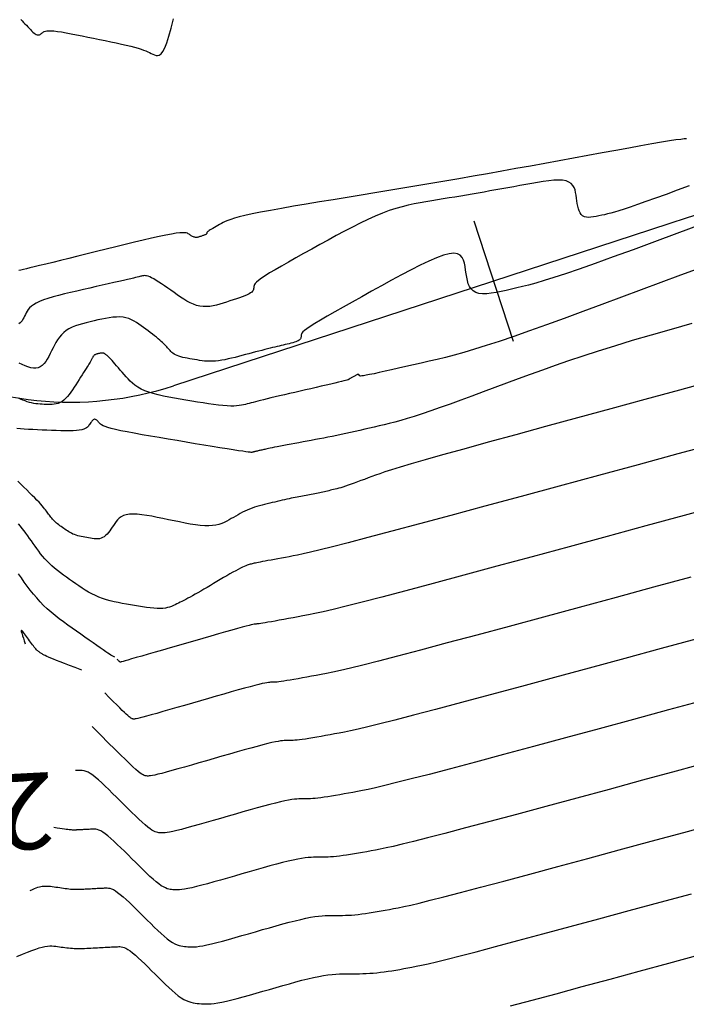
# Model space of a CAD drawing. Units: inches. Extents: x 560848 to 841536, y 348649 to 9137631.
# Drawn here: x 839085 to 839111, y 9136445 to 9136484 of the extents above; entities that cross this region are included whole.
import ezdxf

# ---------------------------------------------------------------- set-up
doc = ezdxf.new("R2010")
doc.units = ezdxf.units.IN
doc.header["$MEASUREMENT"] = 0
for name, color, linetype in [('_cotas', 44, 'Continuous'), ('CNIVEL_M', 34, 'Continuous'), ('CNIVEL_S', 46, 'Continuous'), ('EJE_ESTACA', 7, 'Continuous'), ('new eje', 3, 'Continuous')]:
    doc.layers.add(name, color=color, linetype=linetype)
doc.styles.get("Standard").update_dxf_attribs({"font": 'txt', "height": 5})

msp = doc.modelspace()

# ---------------------------------------------------------------- linework, layer by layer
at = {"layer": 'CNIVEL_M'}
for points in [[(839084.68, 9136484.2), (839084.734, 9136484.144), (839084.788, 9136484.087), (839084.841, 9136484.029), (839084.895, 9136483.971), (839084.949, 9136483.913), (839085.002, 9136483.856), (839085.054, 9136483.801), (839085.105, 9136483.75), (839085.154, 9136483.705), (839085.2, 9136483.665), (839085.244, 9136483.633), (839085.285, 9136483.609), (839085.322, 9136483.595), (839085.355, 9136483.59), (839085.386, 9136483.592), (839085.415, 9136483.601), (839085.442, 9136483.614), (839085.467, 9136483.631), (839085.492, 9136483.651), (839085.516, 9136483.672), (839085.54, 9136483.693), (839085.568, 9136483.712), (839085.602, 9136483.73), (839085.646, 9136483.744), (839085.703, 9136483.755), (839085.776, 9136483.759), (839085.868, 9136483.758), (839085.983, 9136483.749), (839086.123, 9136483.731), (839086.285, 9136483.707), (839086.466, 9136483.675), (839086.664, 9136483.639), (839086.874, 9136483.598), (839087.095, 9136483.554), (839087.321, 9136483.508), (839087.551, 9136483.461), (839087.781, 9136483.413), (839088.008, 9136483.366), (839088.23, 9136483.32), (839088.445, 9136483.274), (839088.648, 9136483.229), (839088.839, 9136483.185), (839089.013, 9136483.143), (839089.169, 9136483.103), (839089.305, 9136483.065), (839089.423, 9136483.028), (839089.524, 9136482.993), (839089.613, 9136482.96), (839089.69, 9136482.927), (839089.76, 9136482.895), (839089.825, 9136482.864), (839089.887, 9136482.832), (839089.949, 9136482.803), (839090.011, 9136482.781), (839090.075, 9136482.776), (839090.14, 9136482.795), (839090.209, 9136482.847), (839090.28, 9136482.94), (839090.355, 9136483.081), (839090.435, 9136483.28), (839090.52, 9136483.542), (839090.61, 9136483.86), (839090.704, 9136484.228)], [(839110.945, 9136479.493), (839110.853, 9136479.487), (839110.717, 9136479.471), (839110.528, 9136479.445), (839110.277, 9136479.406), (839109.958, 9136479.353), (839109.577, 9136479.288), (839109.143, 9136479.211), (839108.665, 9136479.126), (839108.151, 9136479.033), (839107.61, 9136478.934), (839107.052, 9136478.832), (839106.485, 9136478.729), (839105.917, 9136478.624), (839105.349, 9136478.521), (839104.781, 9136478.417), (839104.215, 9136478.315), (839103.65, 9136478.213), (839103.086, 9136478.112), (839102.524, 9136478.013), (839101.965, 9136477.915), (839101.408, 9136477.819), (839100.853, 9136477.725), (839100.3, 9136477.632), (839099.748, 9136477.54), (839099.198, 9136477.449), (839098.649, 9136477.358), (839098.1, 9136477.268), (839097.552, 9136477.179), (839097.005, 9136477.089), (839096.466, 9136477), (839095.941, 9136476.913), (839095.439, 9136476.828), (839094.966, 9136476.747), (839094.531, 9136476.669), (839094.14, 9136476.596), (839093.802, 9136476.528), (839093.52, 9136476.467), (839093.291, 9136476.41), (839093.106, 9136476.359), (839092.958, 9136476.311), (839092.841, 9136476.267), (839092.745, 9136476.225), (839092.664, 9136476.184), (839092.591, 9136476.144), (839092.52, 9136476.105), (839092.449, 9136476.066), (839092.38, 9136476.028), (839092.315, 9136475.991), (839092.255, 9136475.957), (839092.2, 9136475.925), (839092.152, 9136475.896), (839092.111, 9136475.871), (839092.079, 9136475.849), (839092.055, 9136475.832), (839092.038, 9136475.817), (839092.026, 9136475.805), (839092.019, 9136475.795), (839092.015, 9136475.786), (839092.014, 9136475.779), (839092.013, 9136475.772), (839092.013, 9136475.765), (839092.012, 9136475.758), (839092.01, 9136475.751), (839092.007, 9136475.744), (839092.002, 9136475.737), (839091.995, 9136475.729), (839091.985, 9136475.721), (839091.972, 9136475.713), (839091.955, 9136475.705), (839091.935, 9136475.697), (839091.913, 9136475.688), (839091.888, 9136475.679), (839091.861, 9136475.67), (839091.833, 9136475.66), (839091.804, 9136475.651), (839091.775, 9136475.641), (839091.746, 9136475.632), (839091.716, 9136475.623), (839091.687, 9136475.615), (839091.658, 9136475.609), (839091.629, 9136475.604), (839091.599, 9136475.601), (839091.57, 9136475.602), (839091.542, 9136475.605), (839091.513, 9136475.612), (839091.484, 9136475.622), (839091.456, 9136475.635), (839091.428, 9136475.65), (839091.4, 9136475.667), (839091.371, 9136475.686), (839091.343, 9136475.705), (839091.315, 9136475.725), (839091.286, 9136475.744), (839091.252, 9136475.762), (839091.206, 9136475.776), (839091.144, 9136475.785), (839091.06, 9136475.787), (839090.949, 9136475.78), (839090.804, 9136475.762), (839090.621, 9136475.732), (839090.395, 9136475.688), (839090.131, 9136475.632), (839089.834, 9136475.565), (839089.51, 9136475.49), (839089.163, 9136475.407), (839088.8, 9136475.319), (839088.426, 9136475.228), (839088.046, 9136475.135), (839087.666, 9136475.041), (839087.291, 9136474.949), (839086.926, 9136474.859), (839086.575, 9136474.773), (839086.244, 9136474.692), (839085.937, 9136474.617), (839085.66, 9136474.549), (839085.416, 9136474.49), (839085.21, 9136474.44), (839085.038, 9136474.398), (839084.895, 9136474.364), (839084.777, 9136474.336), (839084.677, 9136474.312), (839084.593, 9136474.293)], [(839112.044, 9136469.949), (839110.673, 9136469.577), (839109.303, 9136469.205), (839107.951, 9136468.838), (839106.638, 9136468.48), (839105.382, 9136468.138), (839104.204, 9136467.816), (839103.121, 9136467.518), (839102.154, 9136467.251), (839101.321, 9136467.018), (839100.635, 9136466.824), (839100.084, 9136466.664), (839099.649, 9136466.535), (839099.309, 9136466.43), (839099.046, 9136466.346), (839098.841, 9136466.276), (839098.674, 9136466.216), (839098.526, 9136466.161), (839098.382, 9136466.108), (839098.239, 9136466.054), (839098.099, 9136466.003), (839097.963, 9136465.952), (839097.832, 9136465.905), (839097.708, 9136465.861), (839097.592, 9136465.82), (839097.485, 9136465.784), (839097.388, 9136465.752), (839097.3, 9136465.725), (839097.22, 9136465.702), (839097.147, 9136465.682), (839097.08, 9136465.665), (839097.016, 9136465.649), (839096.955, 9136465.635), (839096.895, 9136465.621), (839096.836, 9136465.607), (839096.776, 9136465.594), (839096.716, 9136465.58), (839096.655, 9136465.567), (839096.594, 9136465.553), (839096.532, 9136465.54), (839096.469, 9136465.526), (839096.405, 9136465.513), (839096.34, 9136465.5), (839096.274, 9136465.486), (839096.206, 9136465.473), (839096.138, 9136465.46), (839096.069, 9136465.447), (839096, 9136465.434), (839095.93, 9136465.421), (839095.86, 9136465.408), (839095.79, 9136465.395), (839095.72, 9136465.382), (839095.648, 9136465.369), (839095.575, 9136465.355), (839095.501, 9136465.34), (839095.423, 9136465.324), (839095.343, 9136465.308), (839095.26, 9136465.29), (839095.173, 9136465.27), (839095.082, 9136465.25), (839094.989, 9136465.229), (839094.893, 9136465.206), (839094.796, 9136465.183), (839094.696, 9136465.16), (839094.596, 9136465.136), (839094.496, 9136465.112), (839094.395, 9136465.088), (839094.295, 9136465.063), (839094.195, 9136465.038), (839094.095, 9136465.011), (839093.996, 9136464.982), (839093.898, 9136464.952), (839093.802, 9136464.918), (839093.706, 9136464.882), (839093.613, 9136464.842), (839093.52, 9136464.799), (839093.428, 9136464.754), (839093.338, 9136464.706), (839093.248, 9136464.657), (839093.159, 9136464.606), (839093.07, 9136464.555), (839092.981, 9136464.503), (839092.892, 9136464.451), (839092.801, 9136464.4), (839092.706, 9136464.353), (839092.605, 9136464.311), (839092.495, 9136464.274), (839092.375, 9136464.246), (839092.243, 9136464.227), (839092.096, 9136464.218), (839091.933, 9136464.222), (839091.755, 9136464.236), (839091.565, 9136464.26), (839091.365, 9136464.291), (839091.157, 9136464.329), (839090.942, 9136464.371), (839090.723, 9136464.416), (839090.502, 9136464.463), (839090.281, 9136464.51), (839090.063, 9136464.555), (839089.85, 9136464.596), (839089.645, 9136464.631), (839089.451, 9136464.659), (839089.271, 9136464.677), (839089.106, 9136464.684), (839088.96, 9136464.677), (839088.835, 9136464.656), (839088.729, 9136464.621), (839088.638, 9136464.575), (839088.561, 9136464.519), (839088.495, 9136464.456), (839088.437, 9136464.387), (839088.384, 9136464.314), (839088.334, 9136464.239), (839088.284, 9136464.164), (839088.234, 9136464.091), (839088.183, 9136464.02), (839088.131, 9136463.953), (839088.078, 9136463.892), (839088.022, 9136463.838), (839087.965, 9136463.792), (839087.905, 9136463.755), (839087.842, 9136463.729), (839087.776, 9136463.713), (839087.709, 9136463.705), (839087.639, 9136463.704), (839087.568, 9136463.708), (839087.496, 9136463.717), (839087.423, 9136463.728), (839087.349, 9136463.74), (839087.276, 9136463.753), (839087.203, 9136463.766), (839087.131, 9136463.78), (839087.06, 9136463.795), (839086.99, 9136463.811), (839086.922, 9136463.829), (839086.857, 9136463.849), (839086.794, 9136463.872), (839086.734, 9136463.897), (839086.677, 9136463.924), (839086.622, 9136463.954), (839086.569, 9136463.985), (839086.517, 9136464.017), (839086.467, 9136464.051), (839086.417, 9136464.085), (839086.368, 9136464.12), (839086.319, 9136464.154), (839086.27, 9136464.189), (839086.222, 9136464.224), (839086.174, 9136464.259), (839086.128, 9136464.295), (839086.084, 9136464.331), (839086.042, 9136464.367), (839086.001, 9136464.405), (839085.964, 9136464.443), (839085.928, 9136464.481), (839085.895, 9136464.52), (839085.863, 9136464.56), (839085.833, 9136464.6), (839085.803, 9136464.64), (839085.774, 9136464.681), (839085.746, 9136464.721), (839085.717, 9136464.762), (839085.687, 9136464.804), (839085.654, 9136464.849), (839085.616, 9136464.897), (839085.573, 9136464.949), (839085.523, 9136465.008), (839085.464, 9136465.074), (839085.395, 9136465.148), (839085.315, 9136465.231), (839085.224, 9136465.323), (839085.126, 9136465.422), (839085.02, 9136465.526), (839084.908, 9136465.636), (839084.792, 9136465.749), (839084.673, 9136465.864), (839084.553, 9136465.981)], [(839111.617, 9136457.333), (839110.238, 9136456.959), (839108.858, 9136456.584), (839107.497, 9136456.215), (839106.173, 9136455.856), (839104.907, 9136455.514), (839103.716, 9136455.193), (839102.619, 9136454.899), (839101.636, 9136454.637), (839100.785, 9136454.413), (839100.079, 9136454.23), (839099.505, 9136454.085), (839099.044, 9136453.971), (839098.678, 9136453.885), (839098.387, 9136453.82), (839098.153, 9136453.771), (839097.956, 9136453.733), (839097.779, 9136453.701), (839097.605, 9136453.669), (839097.432, 9136453.638), (839097.263, 9136453.608), (839097.098, 9136453.579), (839096.94, 9136453.552), (839096.79, 9136453.528), (839096.649, 9136453.507), (839096.52, 9136453.489), (839096.402, 9136453.475), (839096.296, 9136453.464), (839096.199, 9136453.456), (839096.11, 9136453.451), (839096.027, 9136453.448), (839095.949, 9136453.446), (839095.874, 9136453.445), (839095.801, 9136453.445), (839095.728, 9136453.445), (839095.651, 9136453.443), (839095.567, 9136453.439), (839095.473, 9136453.43), (839095.364, 9136453.416), (839095.239, 9136453.396), (839095.092, 9136453.368), (839094.921, 9136453.33), (839094.724, 9136453.282), (839094.502, 9136453.225), (839094.259, 9136453.16), (839093.999, 9136453.088), (839093.724, 9136453.011), (839093.44, 9136452.929), (839093.148, 9136452.845), (839092.853, 9136452.76), (839092.558, 9136452.675), (839092.268, 9136452.591), (839091.985, 9136452.51), (839091.713, 9136452.433), (839091.458, 9136452.362), (839091.223, 9136452.298), (839091.012, 9136452.242), (839090.828, 9136452.195), (839090.675, 9136452.16), (839090.55, 9136452.134), (839090.449, 9136452.116), (839090.368, 9136452.106), (839090.302, 9136452.101), (839090.249, 9136452.1), (839090.203, 9136452.102), (839090.162, 9136452.105), (839090.121, 9136452.109), (839090.078, 9136452.115), (839090.031, 9136452.126), (839089.979, 9136452.144), (839089.921, 9136452.171), (839089.853, 9136452.21), (839089.775, 9136452.263), (839089.684, 9136452.333), (839089.58, 9136452.42), (839089.464, 9136452.524), (839089.337, 9136452.642), (839089.202, 9136452.772), (839089.059, 9136452.911), (839088.911, 9136453.057), (839088.759, 9136453.207), (839088.606, 9136453.36), (839088.453, 9136453.513), (839088.301, 9136453.664), (839088.152, 9136453.81), (839088.009, 9136453.948), (839087.871, 9136454.077), (839087.742, 9136454.193), (839087.622, 9136454.295), (839087.514, 9136454.38), (839087.417, 9136454.446), (839087.33, 9136454.495), (839087.25, 9136454.529), (839087.172, 9136454.55), (839087.095, 9136454.562), (839087.014, 9136454.566), (839086.927, 9136454.564), (839086.83, 9136454.559)]]:
    msp.add_lwpolyline(points, dxfattribs=at)
at = {"layer": 'CNIVEL_S'}
for points in [[(839111.052, 9136477.637), (839110.581, 9136477.462), (839110.135, 9136477.298), (839109.721, 9136477.147), (839109.343, 9136477.012), (839109.01, 9136476.894), (839108.724, 9136476.796), (839108.482, 9136476.717), (839108.277, 9136476.652), (839108.104, 9136476.601), (839107.956, 9136476.56), (839107.826, 9136476.526), (839107.709, 9136476.498), (839107.597, 9136476.473), (839107.488, 9136476.448), (839107.379, 9136476.425), (839107.274, 9136476.407), (839107.173, 9136476.394), (839107.079, 9136476.391), (839106.991, 9136476.398), (839106.913, 9136476.417), (839106.845, 9136476.452), (839106.788, 9136476.502), (839106.742, 9136476.568), (839106.705, 9136476.646), (839106.676, 9136476.735), (839106.652, 9136476.832), (839106.633, 9136476.935), (839106.617, 9136477.043), (839106.602, 9136477.153), (839106.588, 9136477.263), (839106.569, 9136477.37), (839106.544, 9136477.473), (839106.508, 9136477.568), (839106.458, 9136477.654), (839106.392, 9136477.728), (839106.304, 9136477.787), (839106.192, 9136477.83), (839106.054, 9136477.854), (839105.891, 9136477.862), (839105.708, 9136477.855), (839105.507, 9136477.836), (839105.292, 9136477.808), (839105.067, 9136477.772), (839104.835, 9136477.732), (839104.6, 9136477.689), (839104.364, 9136477.646), (839104.128, 9136477.603), (839103.893, 9136477.56), (839103.658, 9136477.517), (839103.423, 9136477.475), (839103.189, 9136477.433), (839102.956, 9136477.392), (839102.724, 9136477.351), (839102.492, 9136477.311), (839102.262, 9136477.272), (839102.033, 9136477.234), (839101.804, 9136477.195), (839101.575, 9136477.158), (839101.347, 9136477.12), (839101.12, 9136477.083), (839100.892, 9136477.046), (839100.664, 9136477.008), (839100.435, 9136476.968), (839100.203, 9136476.924), (839099.966, 9136476.873), (839099.723, 9136476.813), (839099.473, 9136476.743), (839099.213, 9136476.659), (839098.943, 9136476.559), (839098.661, 9136476.443), (839098.369, 9136476.311), (839098.067, 9136476.165), (839097.758, 9136476.009), (839097.443, 9136475.844), (839097.124, 9136475.672), (839096.801, 9136475.495), (839096.477, 9136475.317), (839096.153, 9136475.138), (839095.835, 9136474.962), (839095.526, 9136474.791), (839095.233, 9136474.626), (839094.96, 9136474.471), (839094.712, 9136474.327), (839094.494, 9136474.197), (839094.312, 9136474.083), (839094.168, 9136473.987), (839094.06, 9136473.907), (839093.982, 9136473.841), (839093.929, 9136473.787), (839093.897, 9136473.741), (839093.879, 9136473.703), (839093.872, 9136473.669), (839093.87, 9136473.638), (839093.868, 9136473.607), (839093.864, 9136473.576), (839093.856, 9136473.544), (839093.842, 9136473.512), (839093.82, 9136473.479), (839093.787, 9136473.445), (839093.742, 9136473.411), (839093.683, 9136473.375), (839093.608, 9136473.337), (839093.519, 9136473.298), (839093.417, 9136473.259), (839093.305, 9136473.218), (839093.185, 9136473.177), (839093.059, 9136473.135), (839092.929, 9136473.092), (839092.797, 9136473.05), (839092.664, 9136473.008), (839092.532, 9136472.968), (839092.399, 9136472.932), (839092.267, 9136472.902), (839092.136, 9136472.88), (839092.004, 9136472.869), (839091.874, 9136472.87), (839091.744, 9136472.886), (839091.615, 9136472.917), (839091.486, 9136472.963), (839091.358, 9136473.021), (839091.23, 9136473.089), (839091.103, 9136473.166), (839090.976, 9136473.249), (839090.85, 9136473.336), (839090.723, 9136473.425), (839090.597, 9136473.514), (839090.472, 9136473.601), (839090.35, 9136473.686), (839090.232, 9136473.766), (839090.121, 9136473.84), (839090.016, 9136473.906), (839089.92, 9136473.963), (839089.835, 9136474.009), (839089.761, 9136474.044), (839089.696, 9136474.068), (839089.641, 9136474.083), (839089.593, 9136474.09), (839089.55, 9136474.092), (839089.512, 9136474.088), (839089.477, 9136474.082), (839089.444, 9136474.074), (839089.41, 9136474.066), (839089.373, 9136474.056), (839089.328, 9136474.046), (839089.274, 9136474.033), (839089.205, 9136474.017), (839089.12, 9136473.997), (839089.013, 9136473.972), (839088.883, 9136473.942), (839088.726, 9136473.906), (839088.545, 9136473.864), (839088.344, 9136473.818), (839088.125, 9136473.768), (839087.892, 9136473.715), (839087.649, 9136473.659), (839087.4, 9136473.602), (839087.146, 9136473.544), (839086.893, 9136473.486), (839086.643, 9136473.428), (839086.401, 9136473.369), (839086.168, 9136473.311), (839085.949, 9136473.252), (839085.748, 9136473.192), (839085.568, 9136473.132), (839085.411, 9136473.07), (839085.282, 9136473.008), (839085.176, 9136472.946), (839085.092, 9136472.882), (839085.024, 9136472.818), (839084.971, 9136472.754), (839084.928, 9136472.689), (839084.891, 9136472.624), (839084.859, 9136472.559), (839084.827, 9136472.494), (839084.794, 9136472.431), (839084.76, 9136472.37), (839084.724, 9136472.315), (839084.686, 9136472.265), (839084.645, 9136472.224), (839084.601, 9136472.191)], [(839111.488, 9136476.1), (839110.564, 9136475.756), (839109.674, 9136475.427), (839108.832, 9136475.117), (839108.049, 9136474.832), (839107.337, 9136474.576), (839106.706, 9136474.354), (839106.167, 9136474.169), (839105.71, 9136474.018), (839105.323, 9136473.897), (839104.996, 9136473.8), (839104.715, 9136473.722), (839104.47, 9136473.659), (839104.248, 9136473.606), (839104.039, 9136473.557), (839103.831, 9136473.51), (839103.627, 9136473.466), (839103.429, 9136473.428), (839103.239, 9136473.399), (839103.061, 9136473.381), (839102.899, 9136473.378), (839102.753, 9136473.393), (839102.629, 9136473.429), (839102.527, 9136473.487), (839102.446, 9136473.566), (839102.383, 9136473.662), (839102.334, 9136473.774), (839102.298, 9136473.897), (839102.27, 9136474.029), (839102.248, 9136474.166), (839102.229, 9136474.307), (839102.21, 9136474.448), (839102.184, 9136474.582), (839102.147, 9136474.706), (839102.092, 9136474.813), (839102.014, 9136474.897), (839101.906, 9136474.953), (839101.763, 9136474.975), (839101.578, 9136474.958), (839101.349, 9136474.898), (839101.077, 9136474.799), (839100.771, 9136474.666), (839100.435, 9136474.505), (839100.076, 9136474.321), (839099.698, 9136474.12), (839099.309, 9136473.909), (839098.914, 9136473.691), (839098.52, 9136473.474), (839098.131, 9136473.259), (839097.754, 9136473.05), (839097.397, 9136472.85), (839097.063, 9136472.662), (839096.761, 9136472.489), (839096.496, 9136472.334), (839096.273, 9136472.2), (839096.098, 9136472.089), (839095.967, 9136471.999), (839095.872, 9136471.926), (839095.808, 9136471.869), (839095.769, 9136471.824), (839095.748, 9136471.787), (839095.739, 9136471.757), (839095.737, 9136471.729), (839095.735, 9136471.702), (839095.733, 9136471.675), (839095.728, 9136471.649), (839095.719, 9136471.623), (839095.706, 9136471.597), (839095.686, 9136471.572), (839095.66, 9136471.548), (839095.625, 9136471.525), (839095.582, 9136471.503), (839095.529, 9136471.483), (839095.47, 9136471.463), (839095.405, 9136471.443), (839095.335, 9136471.424), (839095.262, 9136471.406), (839095.186, 9136471.388), (839095.109, 9136471.37), (839095.031, 9136471.352), (839094.953, 9136471.334), (839094.873, 9136471.315), (839094.79, 9136471.296), (839094.703, 9136471.275), (839094.612, 9136471.253), (839094.515, 9136471.229), (839094.412, 9136471.203), (839094.302, 9136471.175), (839094.185, 9136471.145), (839094.063, 9136471.113), (839093.936, 9136471.08), (839093.805, 9136471.046), (839093.672, 9136471.011), (839093.537, 9136470.975), (839093.401, 9136470.939), (839093.265, 9136470.903), (839093.129, 9136470.868), (839092.995, 9136470.835), (839092.862, 9136470.804), (839092.732, 9136470.776), (839092.605, 9136470.752), (839092.482, 9136470.734), (839092.363, 9136470.72), (839092.249, 9136470.714), (839092.139, 9136470.713), (839092.032, 9136470.716), (839091.929, 9136470.724), (839091.828, 9136470.735), (839091.729, 9136470.749), (839091.631, 9136470.764), (839091.534, 9136470.78), (839091.437, 9136470.797), (839091.341, 9136470.813), (839091.247, 9136470.83), (839091.157, 9136470.849), (839091.07, 9136470.868), (839090.988, 9136470.889), (839090.912, 9136470.912), (839090.844, 9136470.938), (839090.783, 9136470.966), (839090.729, 9136470.996), (839090.681, 9136471.029), (839090.639, 9136471.063), (839090.6, 9136471.098), (839090.565, 9136471.135), (839090.531, 9136471.172), (839090.499, 9136471.209), (839090.466, 9136471.246), (839090.433, 9136471.284), (839090.398, 9136471.323), (839090.36, 9136471.364), (839090.318, 9136471.406), (839090.272, 9136471.45), (839090.221, 9136471.498), (839090.163, 9136471.548), (839090.098, 9136471.603), (839090.027, 9136471.66), (839089.95, 9136471.72), (839089.869, 9136471.783), (839089.784, 9136471.848), (839089.696, 9136471.914), (839089.607, 9136471.981), (839089.517, 9136472.048), (839089.426, 9136472.115), (839089.335, 9136472.181), (839089.241, 9136472.243), (839089.145, 9136472.301), (839089.044, 9136472.352), (839088.939, 9136472.396), (839088.827, 9136472.429), (839088.709, 9136472.451), (839088.583, 9136472.461), (839088.451, 9136472.46), (839088.312, 9136472.45), (839088.169, 9136472.431), (839088.021, 9136472.405), (839087.871, 9136472.375), (839087.718, 9136472.342), (839087.565, 9136472.307), (839087.411, 9136472.272), (839087.26, 9136472.236), (839087.111, 9136472.197), (839086.967, 9136472.154), (839086.829, 9136472.107), (839086.698, 9136472.053), (839086.577, 9136471.992), (839086.467, 9136471.923), (839086.368, 9136471.845), (839086.28, 9136471.758), (839086.202, 9136471.664), (839086.13, 9136471.563), (839086.065, 9136471.458), (839086.005, 9136471.35), (839085.948, 9136471.239), (839085.892, 9136471.126), (839085.836, 9136471.014), (839085.78, 9136470.905), (839085.721, 9136470.801), (839085.659, 9136470.705), (839085.594, 9136470.619), (839085.523, 9136470.547), (839085.446, 9136470.491), (839085.363, 9136470.454), (839085.272, 9136470.438), (839085.173, 9136470.44), (839085.069, 9136470.458), (839084.96, 9136470.489), (839084.847, 9136470.532), (839084.731, 9136470.582), (839084.613, 9136470.638)], [(839111.467, 9136474.39), (839110.706, 9136474.108), (839109.934, 9136473.82), (839109.156, 9136473.53), (839108.379, 9136473.239), (839107.608, 9136472.952), (839106.853, 9136472.672), (839106.119, 9136472.403), (839105.416, 9136472.147), (839104.749, 9136471.908), (839104.126, 9136471.69), (839103.556, 9136471.497), (839103.042, 9136471.33), (839102.58, 9136471.186), (839102.162, 9136471.064), (839101.781, 9136470.959), (839101.43, 9136470.868), (839101.101, 9136470.787), (839100.787, 9136470.713), (839100.48, 9136470.642), (839100.175, 9136470.573), (839099.875, 9136470.504), (839099.585, 9136470.438), (839099.308, 9136470.376), (839099.051, 9136470.318), (839098.818, 9136470.267), (839098.613, 9136470.223), (839098.441, 9136470.188), (839098.306, 9136470.162), (839098.204, 9136470.145), (839098.131, 9136470.135), (839098.081, 9136470.132), (839098.051, 9136470.133), (839098.035, 9136470.138), (839098.028, 9136470.146), (839098.026, 9136470.155), (839098.025, 9136470.164), (839098.023, 9136470.172), (839098.021, 9136470.18), (839098.017, 9136470.187), (839098.012, 9136470.192), (839098.005, 9136470.196), (839097.996, 9136470.197), (839097.985, 9136470.196), (839097.97, 9136470.192), (839097.953, 9136470.186), (839097.933, 9136470.177), (839097.912, 9136470.167), (839097.889, 9136470.155), (839097.865, 9136470.143), (839097.84, 9136470.129), (839097.815, 9136470.115), (839097.79, 9136470.101), (839097.765, 9136470.088), (839097.741, 9136470.074), (839097.718, 9136470.062), (839097.697, 9136470.05), (839097.678, 9136470.039), (839097.661, 9136470.029), (839097.647, 9136470.02), (839097.635, 9136470.013), (839097.627, 9136470.008), (839097.621, 9136470.003), (839097.617, 9136469.999), (839097.614, 9136469.996), (839097.613, 9136469.994), (839097.613, 9136469.992), (839097.612, 9136469.99), (839097.612, 9136469.988), (839097.608, 9136469.986), (839097.597, 9136469.982), (839097.577, 9136469.976), (839097.543, 9136469.966), (839097.492, 9136469.953), (839097.422, 9136469.936), (839097.328, 9136469.913), (839097.209, 9136469.885), (839097.066, 9136469.851), (839096.904, 9136469.813), (839096.725, 9136469.772), (839096.532, 9136469.727), (839096.33, 9136469.68), (839096.121, 9136469.632), (839095.909, 9136469.583), (839095.696, 9136469.534), (839095.486, 9136469.485), (839095.28, 9136469.437), (839095.08, 9136469.391), (839094.889, 9136469.346), (839094.71, 9136469.304), (839094.543, 9136469.265), (839094.391, 9136469.228), (839094.256, 9136469.196), (839094.136, 9136469.166), (839094.029, 9136469.14), (839093.933, 9136469.116), (839093.845, 9136469.093), (839093.764, 9136469.072), (839093.688, 9136469.052), (839093.613, 9136469.032), (839093.539, 9136469.013), (839093.462, 9136468.994), (839093.38, 9136468.978), (839093.291, 9136468.964), (839093.192, 9136468.953), (839093.082, 9136468.947), (839092.957, 9136468.947), (839092.814, 9136468.953), (839092.654, 9136468.965), (839092.476, 9136468.984), (839092.284, 9136469.009), (839092.08, 9136469.038), (839091.866, 9136469.07), (839091.645, 9136469.105), (839091.419, 9136469.143), (839091.191, 9136469.181), (839090.963, 9136469.219), (839090.737, 9136469.258), (839090.515, 9136469.298), (839090.301, 9136469.341), (839090.097, 9136469.387), (839089.904, 9136469.437), (839089.726, 9136469.492), (839089.564, 9136469.552), (839089.421, 9136469.618), (839089.295, 9136469.69), (839089.182, 9136469.766), (839089.082, 9136469.846), (839088.991, 9136469.93), (839088.907, 9136470.015), (839088.828, 9136470.102), (839088.752, 9136470.19), (839088.676, 9136470.278), (839088.601, 9136470.365), (839088.528, 9136470.449), (839088.458, 9136470.53), (839088.391, 9136470.606), (839088.33, 9136470.675), (839088.275, 9136470.738), (839088.226, 9136470.791), (839088.185, 9136470.836), (839088.151, 9136470.872), (839088.122, 9136470.9), (839088.099, 9136470.923), (839088.079, 9136470.94), (839088.062, 9136470.954), (839088.048, 9136470.966), (839088.034, 9136470.976), (839088.02, 9136470.986), (839088.007, 9136470.996), (839087.992, 9136471.006), (839087.978, 9136471.014), (839087.963, 9136471.022), (839087.947, 9136471.028), (839087.93, 9136471.034), (839087.913, 9136471.037), (839087.894, 9136471.038), (839087.874, 9136471.038), (839087.853, 9136471.037), (839087.832, 9136471.034), (839087.809, 9136471.03), (839087.787, 9136471.025), (839087.764, 9136471.02), (839087.741, 9136471.015), (839087.718, 9136471.01), (839087.695, 9136471.004), (839087.673, 9136470.998), (839087.651, 9136470.991), (839087.629, 9136470.983), (839087.609, 9136470.973), (839087.59, 9136470.962), (839087.572, 9136470.948), (839087.555, 9136470.933), (839087.539, 9136470.915), (839087.525, 9136470.896), (839087.512, 9136470.875), (839087.499, 9136470.853), (839087.486, 9136470.83), (839087.475, 9136470.807), (839087.463, 9136470.783), (839087.451, 9136470.759), (839087.438, 9136470.734), (839087.424, 9136470.707), (839087.407, 9136470.675), (839087.387, 9136470.64), (839087.362, 9136470.598), (839087.333, 9136470.548), (839087.297, 9136470.491), (839087.256, 9136470.424), (839087.208, 9136470.349), (839087.155, 9136470.267), (839087.098, 9136470.178), (839087.038, 9136470.085), (839086.975, 9136469.989), (839086.911, 9136469.89), (839086.845, 9136469.789), (839086.78, 9136469.689), (839086.714, 9136469.59), (839086.648, 9136469.495), (839086.581, 9136469.405), (839086.513, 9136469.321), (839086.444, 9136469.245), (839086.374, 9136469.178), (839086.302, 9136469.123), (839086.228, 9136469.081), (839086.152, 9136469.05), (839086.075, 9136469.028), (839085.997, 9136469.015), (839085.918, 9136469.008), (839085.838, 9136469.006), (839085.758, 9136469.007), (839085.678, 9136469.01), (839085.597, 9136469.013), (839085.517, 9136469.017), (839085.436, 9136469.022), (839085.354, 9136469.029), (839085.272, 9136469.039), (839085.189, 9136469.052), (839085.105, 9136469.069), (839085.02, 9136469.09), (839084.934, 9136469.117), (839084.847, 9136469.148), (839084.759, 9136469.182), (839084.669, 9136469.221), (839084.58, 9136469.261)], [(839111.157, 9136472.2), (839110.337, 9136471.97), (839109.55, 9136471.746), (839108.803, 9136471.527), (839108.103, 9136471.316), (839107.454, 9136471.114), (839106.851, 9136470.919), (839106.288, 9136470.73), (839105.759, 9136470.547), (839105.256, 9136470.368), (839104.774, 9136470.192), (839104.304, 9136470.018), (839103.841, 9136469.846), (839103.38, 9136469.673), (839102.924, 9136469.503), (839102.475, 9136469.337), (839102.04, 9136469.177), (839101.621, 9136469.025), (839101.224, 9136468.883), (839100.852, 9136468.754), (839100.51, 9136468.638), (839100.2, 9136468.538), (839099.92, 9136468.451), (839099.665, 9136468.377), (839099.432, 9136468.313), (839099.215, 9136468.257), (839099.012, 9136468.207), (839098.816, 9136468.161), (839098.625, 9136468.117), (839098.435, 9136468.074), (839098.245, 9136468.031), (839098.056, 9136467.988), (839097.869, 9136467.945), (839097.683, 9136467.904), (839097.5, 9136467.864), (839097.319, 9136467.825), (839097.142, 9136467.787), (839096.968, 9136467.751), (839096.797, 9136467.717), (839096.629, 9136467.684), (839096.463, 9136467.651), (839096.299, 9136467.62), (839096.137, 9136467.59), (839095.975, 9136467.56), (839095.814, 9136467.53), (839095.653, 9136467.5), (839095.494, 9136467.47), (839095.339, 9136467.441), (839095.19, 9136467.414), (839095.049, 9136467.387), (839094.917, 9136467.362), (839094.796, 9136467.339), (839094.69, 9136467.319), (839094.598, 9136467.301), (839094.519, 9136467.285), (839094.452, 9136467.271), (839094.395, 9136467.259), (839094.345, 9136467.248), (839094.301, 9136467.238), (839094.261, 9136467.229), (839094.223, 9136467.22), (839094.185, 9136467.212), (839094.148, 9136467.203), (839094.111, 9136467.195), (839094.076, 9136467.186), (839094.042, 9136467.179), (839094.011, 9136467.171), (839093.982, 9136467.164), (839093.955, 9136467.158), (839093.932, 9136467.152), (839093.911, 9136467.147), (839093.893, 9136467.143), (839093.877, 9136467.139), (839093.863, 9136467.135), (839093.85, 9136467.132), (839093.838, 9136467.129), (839093.826, 9136467.125), (839093.813, 9136467.122), (839093.795, 9136467.12), (839093.765, 9136467.12), (839093.72, 9136467.123), (839093.653, 9136467.13), (839093.558, 9136467.142), (839093.431, 9136467.16), (839093.266, 9136467.185), (839093.059, 9136467.217), (839092.814, 9136467.256), (839092.536, 9136467.301), (839092.231, 9136467.351), (839091.904, 9136467.405), (839091.561, 9136467.462), (839091.207, 9136467.521), (839090.848, 9136467.581), (839090.488, 9136467.641), (839090.134, 9136467.7), (839089.79, 9136467.759), (839089.462, 9136467.816), (839089.155, 9136467.871), (839088.875, 9136467.923), (839088.625, 9136467.972), (839088.413, 9136468.018), (839088.241, 9136468.061), (839088.105, 9136468.099), (839088.002, 9136468.135), (839087.924, 9136468.168), (839087.867, 9136468.199), (839087.827, 9136468.228), (839087.796, 9136468.257), (839087.771, 9136468.285), (839087.747, 9136468.313), (839087.723, 9136468.34), (839087.699, 9136468.365), (839087.675, 9136468.386), (839087.651, 9136468.404), (839087.627, 9136468.417), (839087.603, 9136468.424), (839087.579, 9136468.424), (839087.555, 9136468.416), (839087.532, 9136468.401), (839087.508, 9136468.381), (839087.485, 9136468.355), (839087.461, 9136468.325), (839087.438, 9136468.293), (839087.414, 9136468.258), (839087.391, 9136468.223), (839087.367, 9136468.187), (839087.341, 9136468.152), (839087.31, 9136468.118), (839087.27, 9136468.086), (839087.221, 9136468.058), (839087.159, 9136468.032), (839087.081, 9136468.01), (839086.985, 9136467.993), (839086.87, 9136467.982), (839086.736, 9136467.975), (839086.587, 9136467.972), (839086.426, 9136467.972), (839086.254, 9136467.975), (839086.074, 9136467.98), (839085.889, 9136467.987), (839085.701, 9136467.994), (839085.514, 9136468.001), (839085.329, 9136468.008), (839085.148, 9136468.016), (839084.975, 9136468.024), (839084.811, 9136468.033), (839084.66, 9136468.043), (839084.522, 9136468.054)], [(839112.143, 9136467.475), (839110.6, 9136467.057), (839109.034, 9136466.632), (839107.468, 9136466.207), (839105.924, 9136465.788), (839104.425, 9136465.381), (839102.991, 9136464.994), (839101.647, 9136464.631), (839100.413, 9136464.299), (839099.313, 9136464.005), (839098.367, 9136463.754), (839097.592, 9136463.551), (839096.972, 9136463.392), (839096.484, 9136463.27), (839096.108, 9136463.179), (839095.82, 9136463.113), (839095.599, 9136463.066), (839095.422, 9136463.031), (839095.268, 9136463.002), (839095.117, 9136462.975), (839094.968, 9136462.948), (839094.823, 9136462.921), (839094.683, 9136462.896), (839094.55, 9136462.871), (839094.426, 9136462.848), (839094.313, 9136462.827), (839094.212, 9136462.807), (839094.125, 9136462.79), (839094.051, 9136462.775), (839093.987, 9136462.762), (839093.932, 9136462.75), (839093.884, 9136462.74), (839093.842, 9136462.73), (839093.803, 9136462.721), (839093.766, 9136462.712), (839093.729, 9136462.703), (839093.691, 9136462.693), (839093.65, 9136462.681), (839093.604, 9136462.666), (839093.552, 9136462.646), (839093.493, 9136462.621), (839093.425, 9136462.589), (839093.346, 9136462.55), (839093.256, 9136462.503), (839093.156, 9136462.448), (839093.046, 9136462.387), (839092.929, 9136462.32), (839092.806, 9136462.249), (839092.679, 9136462.175), (839092.549, 9136462.099), (839092.417, 9136462.022), (839092.285, 9136461.944), (839092.155, 9136461.867), (839092.026, 9136461.792), (839091.9, 9136461.719), (839091.779, 9136461.648), (839091.662, 9136461.581), (839091.552, 9136461.518), (839091.449, 9136461.461), (839091.354, 9136461.408), (839091.266, 9136461.36), (839091.184, 9136461.317), (839091.107, 9136461.277), (839091.035, 9136461.239), (839090.965, 9136461.204), (839090.898, 9136461.17), (839090.831, 9136461.137), (839090.765, 9136461.105), (839090.697, 9136461.073), (839090.626, 9136461.043), (839090.55, 9136461.016), (839090.469, 9136460.993), (839090.38, 9136460.974), (839090.282, 9136460.961), (839090.173, 9136460.955), (839090.053, 9136460.957), (839089.923, 9136460.965), (839089.783, 9136460.979), (839089.637, 9136460.997), (839089.484, 9136461.019), (839089.326, 9136461.045), (839089.166, 9136461.072), (839089.004, 9136461.1), (839088.842, 9136461.128), (839088.681, 9136461.158), (839088.52, 9136461.189), (839088.362, 9136461.223), (839088.206, 9136461.26), (839088.053, 9136461.302), (839087.904, 9136461.35), (839087.759, 9136461.404), (839087.619, 9136461.465), (839087.483, 9136461.532), (839087.35, 9136461.605), (839087.221, 9136461.682), (839087.094, 9136461.763), (839086.969, 9136461.847), (839086.845, 9136461.932), (839086.722, 9136462.019), (839086.599, 9136462.105), (839086.476, 9136462.192), (839086.356, 9136462.279), (839086.238, 9136462.367), (839086.123, 9136462.456), (839086.012, 9136462.547), (839085.906, 9136462.638), (839085.805, 9136462.731), (839085.711, 9136462.826), (839085.623, 9136462.923), (839085.539, 9136463.021), (839085.46, 9136463.12), (839085.383, 9136463.22), (839085.309, 9136463.321), (839085.237, 9136463.422), (839085.166, 9136463.523), (839085.094, 9136463.625), (839085.023, 9136463.726), (839084.952, 9136463.826), (839084.88, 9136463.924), (839084.808, 9136464.021), (839084.736, 9136464.116), (839084.664, 9136464.208), (839084.591, 9136464.296)], [(839112.352, 9136465.032), (839110.854, 9136464.626), (839109.335, 9136464.214), (839107.815, 9136463.801), (839106.317, 9136463.394), (839104.859, 9136463), (839103.464, 9136462.623), (839102.153, 9136462.269), (839100.945, 9136461.945), (839099.862, 9136461.657), (839098.925, 9136461.41), (839098.147, 9136461.209), (839097.515, 9136461.049), (839097.007, 9136460.924), (839096.604, 9136460.829), (839096.284, 9136460.757), (839096.026, 9136460.704), (839095.81, 9136460.662), (839095.614, 9136460.626), (839095.423, 9136460.591), (839095.234, 9136460.557), (839095.051, 9136460.523), (839094.876, 9136460.492), (839094.712, 9136460.462), (839094.562, 9136460.436), (839094.428, 9136460.412), (839094.313, 9136460.393), (839094.22, 9136460.377), (839094.146, 9136460.366), (839094.088, 9136460.357), (839094.044, 9136460.352), (839094.012, 9136460.348), (839093.987, 9136460.347), (839093.968, 9136460.346), (839093.952, 9136460.346), (839093.935, 9136460.345), (839093.913, 9136460.344), (839093.882, 9136460.339), (839093.837, 9136460.33), (839093.771, 9136460.315), (839093.682, 9136460.293), (839093.564, 9136460.261), (839093.412, 9136460.22), (839093.222, 9136460.167), (839092.999, 9136460.104), (839092.747, 9136460.032), (839092.471, 9136459.953), (839092.175, 9136459.868), (839091.865, 9136459.779), (839091.545, 9136459.686), (839091.22, 9136459.593), (839090.895, 9136459.499), (839090.575, 9136459.406), (839090.266, 9136459.317), (839089.972, 9136459.232), (839089.697, 9136459.153), (839089.449, 9136459.081), (839089.23, 9136459.018), (839089.047, 9136458.965), (839088.903, 9136458.924), (839088.794, 9136458.893), (839088.716, 9136458.871), (839088.663, 9136458.856), (839088.63, 9136458.847), (839088.613, 9136458.843), (839088.605, 9136458.841), (839088.603, 9136458.841), (839088.601, 9136458.841), (839088.6, 9136458.841), (839088.598, 9136458.842), (839088.596, 9136458.843), (839088.593, 9136458.845), (839088.589, 9136458.847), (839088.585, 9136458.85), (839088.58, 9136458.855), (839088.573, 9136458.86), (839088.566, 9136458.868), (839088.557, 9136458.876), (839088.547, 9136458.886), (839088.534, 9136458.898), (839088.52, 9136458.912), (839088.504, 9136458.929), (839088.485, 9136458.947)], [(839088.392, 9136459.041), (839088.365, 9136459.051), (839088.338, 9136459.062), (839088.31, 9136459.076), (839088.276, 9136459.094), (839088.234, 9136459.119), (839088.181, 9136459.152), (839088.115, 9136459.196), (839088.031, 9136459.252), (839087.929, 9136459.322), (839087.81, 9136459.404), (839087.675, 9136459.497), (839087.529, 9136459.6), (839087.373, 9136459.709), (839087.209, 9136459.824), (839087.041, 9136459.942), (839086.87, 9136460.062), (839086.699, 9136460.183), (839086.528, 9136460.304), (839086.36, 9136460.427), (839086.194, 9136460.551), (839086.032, 9136460.678), (839085.874, 9136460.809), (839085.721, 9136460.943), (839085.575, 9136461.082), (839085.436, 9136461.226), (839085.303, 9136461.374), (839085.175, 9136461.527), (839085.052, 9136461.682), (839084.932, 9136461.841), (839084.815, 9136462.001), (839084.7, 9136462.163), (839084.586, 9136462.325)], [(839111.109, 9136462.195), (839109.636, 9136461.795), (839108.163, 9136461.395), (839106.71, 9136461.001), (839105.297, 9136460.619), (839103.945, 9136460.253), (839102.674, 9136459.911), (839101.503, 9136459.597), (839100.453, 9136459.317), (839099.545, 9136459.078), (839098.791, 9136458.882), (839098.178, 9136458.727), (839097.686, 9136458.606), (839097.295, 9136458.514), (839096.985, 9136458.445), (839096.735, 9136458.393), (839096.525, 9136458.352), (839096.336, 9136458.317), (839096.15, 9136458.284), (839095.967, 9136458.25), (839095.788, 9136458.218), (839095.617, 9136458.187), (839095.455, 9136458.159), (839095.304, 9136458.133), (839095.168, 9136458.11), (839095.049, 9136458.091), (839094.947, 9136458.076), (839094.862, 9136458.065), (839094.792, 9136458.057), (839094.733, 9136458.052), (839094.683, 9136458.048), (839094.641, 9136458.046), (839094.603, 9136458.046), (839094.568, 9136458.046), (839094.533, 9136458.045), (839094.493, 9136458.043), (839094.444, 9136458.039), (839094.382, 9136458.03), (839094.302, 9136458.015), (839094.201, 9136457.994), (839094.073, 9136457.964), (839093.915, 9136457.923), (839093.723, 9136457.872), (839093.5, 9136457.811), (839093.251, 9136457.742), (839092.98, 9136457.665), (839092.691, 9136457.582), (839092.39, 9136457.496), (839092.079, 9136457.406), (839091.764, 9136457.315), (839091.45, 9136457.224), (839091.139, 9136457.135), (839090.839, 9136457.048), (839090.552, 9136456.966), (839090.284, 9136456.889), (839090.04, 9136456.82), (839089.824, 9136456.759), (839089.641, 9136456.709), (839089.494, 9136456.669), (839089.38, 9136456.64), (839089.294, 9136456.619), (839089.231, 9136456.606), (839089.188, 9136456.598), (839089.158, 9136456.595), (839089.138, 9136456.594), (839089.123, 9136456.596), (839089.108, 9136456.597), (839089.092, 9136456.6), (839089.073, 9136456.606), (839089.051, 9136456.616), (839089.023, 9136456.632), (839088.989, 9136456.656), (839088.948, 9136456.688), (839088.898, 9136456.731), (839088.837, 9136456.786), (839088.765, 9136456.853), (839088.679, 9136456.936), (839088.578, 9136457.035), (839088.46, 9136457.152), (839088.323, 9136457.288), (839088.166, 9136457.444), (839087.986, 9136457.624)], [(839087.084, 9136458.525), (839086.827, 9136458.624), (839086.601, 9136458.711), (839086.405, 9136458.786), (839086.235, 9136458.852), (839086.09, 9136458.909), (839085.967, 9136458.958), (839085.863, 9136459), (839085.775, 9136459.037), (839085.703, 9136459.069), (839085.642, 9136459.097), (839085.592, 9136459.122), (839085.552, 9136459.144), (839085.518, 9136459.163), (839085.49, 9136459.181), (839085.465, 9136459.197), (839085.442, 9136459.213), (839085.419, 9136459.229), (839085.397, 9136459.246), (839085.373, 9136459.264), (839085.349, 9136459.284), (839085.323, 9136459.306), (839085.296, 9136459.332), (839085.268, 9136459.361), (839085.238, 9136459.396), (839085.205, 9136459.435), (839085.171, 9136459.478), (839085.135, 9136459.526), (839085.097, 9136459.577), (839085.059, 9136459.63), (839085.019, 9136459.685), (839084.979, 9136459.742), (839084.939, 9136459.799), (839084.899, 9136459.856), (839084.86, 9136459.911), (839084.822, 9136459.962), (839084.788, 9136460.008), (839084.758, 9136460.046), (839084.732, 9136460.074), (839084.713, 9136460.091), (839084.7, 9136460.094), (839084.695, 9136460.082), (839084.697, 9136460.055), (839084.707, 9136460.012), (839084.724, 9136459.953), (839084.747, 9136459.879), (839084.777, 9136459.789), (839084.812, 9136459.682), (839084.854, 9136459.559)], [(839111.363, 9136459.764), (839109.937, 9136459.377), (839108.51, 9136458.99), (839107.103, 9136458.608), (839105.735, 9136458.237), (839104.426, 9136457.883), (839103.195, 9136457.552), (839102.061, 9136457.248), (839101.045, 9136456.977), (839100.165, 9136456.745), (839099.435, 9136456.556), (839098.841, 9136456.406), (839098.365, 9136456.289), (839097.986, 9136456.2), (839097.686, 9136456.132), (839097.444, 9136456.082), (839097.241, 9136456.043), (839097.057, 9136456.009), (839096.877, 9136455.976), (839096.7, 9136455.944), (839096.526, 9136455.913), (839096.358, 9136455.883), (839096.197, 9136455.856), (839096.047, 9136455.831), (839095.909, 9136455.808), (839095.784, 9136455.79), (839095.675, 9136455.776), (839095.579, 9136455.765), (839095.495, 9136455.757), (839095.421, 9136455.751), (839095.355, 9136455.748), (839095.295, 9136455.746), (839095.239, 9136455.746), (839095.185, 9136455.745), (839095.13, 9136455.745), (839095.072, 9136455.743), (839095.005, 9136455.739), (839094.927, 9136455.73), (839094.833, 9136455.716), (839094.72, 9136455.695), (839094.583, 9136455.666), (839094.418, 9136455.627), (839094.223, 9136455.577), (839094.001, 9136455.518), (839093.755, 9136455.451), (839093.489, 9136455.376), (839093.208, 9136455.296), (839092.915, 9136455.212), (839092.614, 9136455.126), (839092.309, 9136455.038), (839092.004, 9136454.95), (839091.703, 9136454.863), (839091.412, 9136454.779), (839091.133, 9136454.7), (839090.871, 9136454.626), (839090.632, 9136454.559), (839090.418, 9136454.5), (839090.235, 9136454.452), (839090.085, 9136454.415), (839089.965, 9136454.387), (839089.871, 9136454.368), (839089.799, 9136454.356), (839089.745, 9136454.349), (839089.703, 9136454.347), (839089.671, 9136454.348), (839089.642, 9136454.35), (839089.614, 9136454.353), (839089.583, 9136454.359), (839089.548, 9136454.37), (839089.506, 9136454.39), (839089.453, 9136454.42), (839089.389, 9136454.465), (839089.311, 9136454.526), (839089.216, 9136454.607), (839089.101, 9136454.711), (839088.964, 9136454.839), (839088.801, 9136454.996), (839088.609, 9136455.183), (839088.385, 9136455.405), (839088.126, 9136455.663), (839087.828, 9136455.96), (839087.487, 9136456.3)], [(839111.872, 9136454.902), (839110.538, 9136454.54), (839109.205, 9136454.178), (839107.89, 9136453.821), (839106.612, 9136453.475), (839105.388, 9136453.144), (839104.237, 9136452.834), (839103.177, 9136452.55), (839102.227, 9136452.297), (839101.405, 9136452.081), (839100.723, 9136451.904), (839100.168, 9136451.763), (839099.723, 9136451.654), (839099.369, 9136451.57), (839099.088, 9136451.508), (839098.862, 9136451.461), (839098.672, 9136451.424), (839098.5, 9136451.392), (839098.332, 9136451.362), (839098.165, 9136451.332), (839098, 9136451.302), (839097.839, 9136451.275), (839097.683, 9136451.249), (839097.533, 9136451.225), (839097.39, 9136451.205), (839097.255, 9136451.187), (839097.129, 9136451.174), (839097.012, 9136451.164), (839096.902, 9136451.156), (839096.798, 9136451.151), (839096.699, 9136451.148), (839096.603, 9136451.146), (839096.51, 9136451.145), (839096.418, 9136451.145), (839096.325, 9136451.145), (839096.23, 9136451.143), (839096.128, 9136451.138), (839096.018, 9136451.13), (839095.895, 9136451.117), (839095.757, 9136451.097), (839095.601, 9136451.07), (839095.424, 9136451.033), (839095.224, 9136450.987), (839095.002, 9136450.932), (839094.763, 9136450.869), (839094.508, 9136450.799), (839094.241, 9136450.725), (839093.965, 9136450.646), (839093.683, 9136450.565), (839093.398, 9136450.483), (839093.113, 9136450.4), (839092.832, 9136450.319), (839092.557, 9136450.241), (839092.294, 9136450.167), (839092.045, 9136450.098), (839091.815, 9136450.037), (839091.606, 9136449.983), (839091.422, 9136449.939), (839091.266, 9136449.905), (839091.135, 9136449.881), (839091.027, 9136449.865), (839090.936, 9136449.856), (839090.86, 9136449.852), (839090.794, 9136449.852), (839090.736, 9136449.855), (839090.681, 9136449.86), (839090.627, 9136449.865), (839090.571, 9136449.872), (839090.513, 9136449.884), (839090.45, 9136449.902), (839090.381, 9136449.93), (839090.304, 9136449.968), (839090.219, 9136450.02), (839090.123, 9136450.088), (839090.017, 9136450.173), (839089.899, 9136450.274), (839089.773, 9136450.388), (839089.64, 9136450.514), (839089.5, 9136450.648), (839089.357, 9136450.79), (839089.21, 9136450.935), (839089.062, 9136451.083), (839088.913, 9136451.231), (839088.767, 9136451.377), (839088.623, 9136451.517), (839088.484, 9136451.651), (839088.351, 9136451.775), (839088.226, 9136451.888), (839088.11, 9136451.986), (839088.005, 9136452.068), (839087.912, 9136452.132), (839087.829, 9136452.179), (839087.756, 9136452.213), (839087.69, 9136452.234), (839087.631, 9136452.246), (839087.576, 9136452.251), (839087.524, 9136452.251), (839087.474, 9136452.249), (839087.424, 9136452.246), (839087.374, 9136452.243), (839087.325, 9136452.241), (839087.278, 9136452.238), (839087.232, 9136452.236), (839087.188, 9136452.234), (839087.146, 9136452.232), (839087.108, 9136452.23), (839087.072, 9136452.228), (839087.039, 9136452.226), (839087.009, 9136452.224), (839086.981, 9136452.223), (839086.954, 9136452.222), (839086.928, 9136452.22), (839086.904, 9136452.219), (839086.88, 9136452.218), (839086.855, 9136452.216), (839086.83, 9136452.215), (839086.804, 9136452.215), (839086.776, 9136452.214), (839086.745, 9136452.215), (839086.711, 9136452.216), (839086.673, 9136452.219), (839086.631, 9136452.223), (839086.583, 9136452.228), (839086.528, 9136452.234), (839086.466, 9136452.243), (839086.394, 9136452.253), (839086.311, 9136452.265), (839086.216, 9136452.279), (839086.108, 9136452.296), (839085.984, 9136452.315)], [(839085.05, 9136449.836), (839085.137, 9136449.873), (839085.215, 9136449.905), (839085.285, 9136449.933), (839085.349, 9136449.956), (839085.409, 9136449.974), (839085.466, 9136449.988), (839085.524, 9136449.999), (839085.582, 9136450.005), (839085.644, 9136450.007), (839085.709, 9136450.006), (839085.777, 9136450.002), (839085.846, 9136449.996), (839085.917, 9136449.987), (839085.99, 9136449.978), (839086.063, 9136449.967), (839086.137, 9136449.956), (839086.211, 9136449.944), (839086.284, 9136449.933), (839086.357, 9136449.923), (839086.429, 9136449.913), (839086.5, 9136449.904), (839086.569, 9136449.896), (839086.637, 9136449.889), (839086.702, 9136449.884), (839086.765, 9136449.881), (839086.826, 9136449.879), (839086.885, 9136449.878), (839086.942, 9136449.879), (839086.999, 9136449.88), (839087.054, 9136449.883), (839087.109, 9136449.885), (839087.163, 9136449.888), (839087.217, 9136449.891), (839087.271, 9136449.894), (839087.326, 9136449.897), (839087.379, 9136449.899), (839087.433, 9136449.902), (839087.486, 9136449.905), (839087.538, 9136449.908), (839087.59, 9136449.91), (839087.641, 9136449.913), (839087.691, 9136449.916), (839087.741, 9136449.918), (839087.79, 9136449.921), (839087.839, 9136449.923), (839087.887, 9136449.926), (839087.936, 9136449.928), (839087.984, 9136449.931), (839088.033, 9136449.933), (839088.083, 9136449.933), (839088.136, 9136449.928), (839088.193, 9136449.917), (839088.257, 9136449.896), (839088.328, 9136449.864), (839088.407, 9136449.818), (839088.497, 9136449.757), (839088.599, 9136449.678), (839088.711, 9136449.583), (839088.832, 9136449.474), (839088.96, 9136449.354), (839089.094, 9136449.225), (839089.233, 9136449.089), (839089.374, 9136448.949), (839089.517, 9136448.806), (839089.661, 9136448.663), (839089.802, 9136448.522), (839089.942, 9136448.386), (839090.078, 9136448.256), (839090.209, 9136448.135), (839090.334, 9136448.024), (839090.453, 9136447.926), (839090.562, 9136447.844), (839090.663, 9136447.777), (839090.755, 9136447.726), (839090.841, 9136447.688), (839090.92, 9136447.66), (839090.994, 9136447.641), (839091.065, 9136447.629), (839091.134, 9136447.62), (839091.201, 9136447.614), (839091.268, 9136447.609), (839091.339, 9136447.605), (839091.417, 9136447.603), (839091.504, 9136447.605), (839091.604, 9136447.613), (839091.721, 9136447.628), (839091.857, 9136447.65), (839092.016, 9136447.682), (839092.199, 9136447.724), (839092.406, 9136447.775), (839092.632, 9136447.835), (839092.875, 9136447.901), (839093.13, 9136447.972), (839093.396, 9136448.048), (839093.667, 9136448.126), (839093.942, 9136448.205), (839094.218, 9136448.285), (839094.49, 9136448.363), (839094.758, 9136448.439), (839095.017, 9136448.511), (839095.267, 9136448.578), (839095.503, 9136448.639), (839095.724, 9136448.692), (839095.927, 9136448.737), (839096.111, 9136448.772), (839096.276, 9136448.798), (839096.426, 9136448.818), (839096.563, 9136448.83), (839096.69, 9136448.838), (839096.809, 9136448.843), (839096.923, 9136448.844), (839097.034, 9136448.845), (839097.145, 9136448.845), (839097.257, 9136448.846), (839097.371, 9136448.848), (839097.487, 9136448.851), (839097.606, 9136448.856), (839097.729, 9136448.863), (839097.857, 9136448.873), (839097.99, 9136448.886), (839098.13, 9136448.903), (839098.276, 9136448.923), (839098.426, 9136448.945), (839098.58, 9136448.97), (839098.738, 9136448.997), (839098.898, 9136449.025), (839099.059, 9136449.054), (839099.222, 9136449.084), (839099.387, 9136449.114), (839099.57, 9136449.15), (839099.789, 9136449.195), (839100.06, 9136449.256), (839100.401, 9136449.336), (839100.831, 9136449.442), (839101.366, 9136449.577), (839102.025, 9136449.748), (839102.819, 9136449.957), (839103.735, 9136450.201), (839104.758, 9136450.475), (839105.869, 9136450.775), (839107.05, 9136451.094), (839108.283, 9136451.428), (839109.553, 9136451.772), (839110.839, 9136452.122), (839112.126, 9136452.471)], [(839084.526, 9136447.229), (839084.749, 9136447.322), (839084.945, 9136447.401), (839085.116, 9136447.467), (839085.267, 9136447.521), (839085.399, 9136447.563), (839085.518, 9136447.596), (839085.626, 9136447.618), (839085.725, 9136447.633), (839085.816, 9136447.64), (839085.901, 9136447.641), (839085.98, 9136447.638), (839086.055, 9136447.63), (839086.128, 9136447.621), (839086.2, 9136447.61), (839086.271, 9136447.599), (839086.343, 9136447.589), (839086.415, 9136447.579), (839086.487, 9136447.569), (839086.561, 9136447.561), (839086.635, 9136447.553), (839086.711, 9136447.548), (839086.788, 9136447.543), (839086.867, 9136447.541), (839086.947, 9136447.54), (839087.028, 9136447.541), (839087.111, 9136447.543), (839087.194, 9136447.546), (839087.278, 9136447.55), (839087.362, 9136447.554), (839087.446, 9136447.558), (839087.531, 9136447.563), (839087.614, 9136447.567), (839087.697, 9136447.572), (839087.778, 9136447.576), (839087.856, 9136447.58), (839087.932, 9136447.584), (839088.004, 9136447.588), (839088.072, 9136447.591), (839088.135, 9136447.595), (839088.194, 9136447.598), (839088.25, 9136447.601), (839088.302, 9136447.603), (839088.352, 9136447.606), (839088.401, 9136447.608), (839088.448, 9136447.611), (839088.495, 9136447.613), (839088.542, 9136447.615), (839088.59, 9136447.615), (839088.641, 9136447.611), (839088.697, 9136447.6), (839088.758, 9136447.58), (839088.826, 9136447.549), (839088.903, 9136447.505), (839088.99, 9136447.445), (839089.088, 9136447.369), (839089.196, 9136447.278), (839089.312, 9136447.173), (839089.436, 9136447.057), (839089.565, 9136446.933), (839089.699, 9136446.802), (839089.835, 9136446.666), (839089.973, 9136446.528), (839090.111, 9136446.391), (839090.248, 9136446.255), (839090.384, 9136446.124), (839090.516, 9136445.998), (839090.645, 9136445.881), (839090.77, 9136445.774), (839090.889, 9136445.679), (839091.001, 9136445.599), (839091.107, 9136445.535), (839091.206, 9136445.484), (839091.3, 9136445.446), (839091.39, 9136445.419), (839091.476, 9136445.399), (839091.559, 9136445.386), (839091.64, 9136445.376), (839091.72, 9136445.369), (839091.801, 9136445.362), (839091.885, 9136445.357), (839091.974, 9136445.354), (839092.072, 9136445.355), (839092.182, 9136445.362), (839092.306, 9136445.375), (839092.448, 9136445.395), (839092.609, 9136445.425), (839092.793, 9136445.465), (839092.998, 9136445.514), (839093.219, 9136445.571), (839093.455, 9136445.635), (839093.703, 9136445.703), (839093.96, 9136445.776), (839094.222, 9136445.851), (839094.487, 9136445.928), (839094.752, 9136446.004), (839095.015, 9136446.08), (839095.274, 9136446.153), (839095.527, 9136446.222), (839095.771, 9136446.287), (839096.004, 9136446.345), (839096.225, 9136446.397), (839096.431, 9136446.44), (839096.62, 9136446.474), (839096.795, 9136446.5), (839096.957, 9136446.518), (839097.109, 9136446.531), (839097.252, 9136446.538), (839097.388, 9136446.542), (839097.521, 9136446.544), (839097.651, 9136446.545), (839097.781, 9136446.545), (839097.911, 9136446.546), (839098.042, 9136446.548), (839098.175, 9136446.551), (839098.309, 9136446.555), (839098.445, 9136446.563), (839098.584, 9136446.572), (839098.726, 9136446.585), (839098.871, 9136446.601), (839099.019, 9136446.62), (839099.169, 9136446.642), (839099.321, 9136446.666), (839099.475, 9136446.692), (839099.631, 9136446.719), (839099.787, 9136446.747), (839099.943, 9136446.776), (839100.103, 9136446.805), (839100.279, 9136446.839), (839100.49, 9136446.883), (839100.751, 9136446.941), (839101.08, 9136447.019), (839101.494, 9136447.121), (839102.01, 9136447.251), (839102.645, 9136447.416), (839103.41, 9136447.617), (839104.294, 9136447.853), (839105.279, 9136448.117), (839106.349, 9136448.405), (839107.488, 9136448.713), (839108.677, 9136449.035), (839109.9, 9136449.367), (839111.14, 9136449.703)], [(839104.001, 9136445.277), (839104.852, 9136445.504), (839105.8, 9136445.758), (839106.83, 9136446.036), (839107.926, 9136446.332), (839109.07, 9136446.642), (839110.247, 9136446.961), (839111.441, 9136447.285)]]:
    msp.add_lwpolyline(points, dxfattribs=at)
at = {"layer": 'EJE_ESTACA'}
msp.add_line((839102.551, 9136476.253), (839104.106, 9136471.501), dxfattribs=at)
msp.add_line((839102.551, 9136476.253), (839104.106, 9136471.501), dxfattribs=at)
at = {"layer": 'new eje'}
msp.add_line((839110.246, 9136476.143), (839090.703, 9136469.746), dxfattribs=at)
msp.add_line((839110.246, 9136476.143), (839090.703, 9136469.746), dxfattribs=at)
for centre, radius, start, end in [((839086.65, 9136482.143), 13, 69.9778, 191.775), ((839086.65, 9136482.143), 13, 69.9778, 191.775), ((839141.35, 9136381.103), 100, 94.28889, 108.12222), ((839141.35, 9136381.103), 100, 94.28889, 108.12222), ((839086.66, 9136482.101), 13, 191.775, 288.1222), ((839086.66, 9136482.101), 13, 191.775, 288.1222)]:
    msp.add_arc(centre, radius, start, end, dxfattribs=at)

# ---------------------------------------------------------------- texts
at = {"layer": '_cotas'}
msp.add_text(' 2590', height=3, rotation=182.977, dxfattribs=at).set_placement((839086.83, 9136454.559))

doc.saveas('drawing.dxf')
